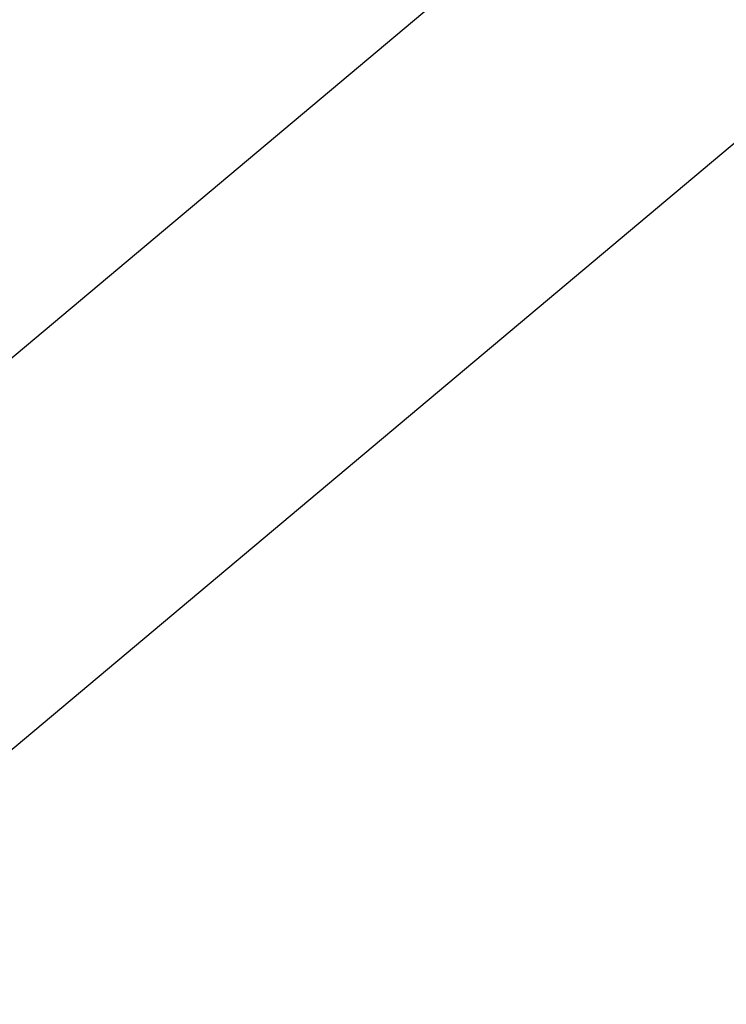
# Model space of a CAD drawing. Units: millimetres. Extents: x 0 to 42, y 0 to 29.8.
# Drawn here: x 8.1 to 8.3, y 3 to 3.3 of the extents above; entities that cross this region are included whole.
import ezdxf

# ---------------------------------------------------------------- set-up
doc = ezdxf.new("R2010")
doc.units = ezdxf.units.MM
doc.layers.add('LE_NORM', color=179, linetype='Continuous', lineweight=50)
doc.styles.add('SLDTEXTSTYLE0', font='TXT', dxfattribs={"width": 0.605})
doc.dimstyles.new('SLDDIMSTYLE4', dxfattribs={"dimtxt": 0.35, "dimasz": 0.3, "dimexe": 0, "dimexo": 0.0625, "dimgap": 0.0875, "dimtad": 0, "dimtih": 1, "dimtoh": 1, "dimdec": 0, "dimlfac": 50, "dimrnd": 1e-09, "dimzin": 12, "dimdsep": 46, "dimtxsty": 'SLDTEXTSTYLE0', "dimsah": 1, "dimcen": 0.09, "dimadec": 0, "dimazin": 3, "dimtfac": 1, "dimtofl": 0, "dimtmove": 0, "dimatfit": 3, "dimfxl": 0, "dimfrac": 2, "dimtolj": 1, "dimtzin": 12, "dimarcsym": 0})

# ---------------------------------------------------------------- blocks, each defined once
blk = doc.blocks.new('_D_18')
at = {"layer": 'LE_NORM'}
for p, q in [((11.01856977130574, 5.593421975006748), (6.33939883320399, 5.593421975006748)), ((6.539398833203991, 2.213421975006746), (6.539398833203991, 5.593421975006748))]:
    blk.add_line(p, q, dxfattribs=at)
blk.add_solid([(6.539398833203991, 5.593421975006748), (6.439398833203992, 5.293421975006749), (6.639398833203991, 5.293421975006749)], dxfattribs=at)
at = {"layer": 'LE_NORM', "char_height": 0.35, "attachment_point": 1, "style": 'SLDTEXTSTYLE0'}
for s, insert in [('Valhoogte', (3.796065474141319, 5.772373448128099)), ('169', (5.681690449107368, 5.772373448128099))]:
    blk.add_mtext(s, dxfattribs=dict(at, insert=insert))
blk = doc.blocks.new('_D_19')
at = {"layer": 'LE_NORM'}
for p, q in [((11.91491977130574, 11.2231295471361), (6.33939883320399, 11.2231295471361)), ((6.539398833203991, 5.593421975006748), (6.539398833203991, 11.2231295471361))]:
    blk.add_line(p, q, dxfattribs=at)
blk.add_solid([(6.539398833203991, 11.2231295471361), (6.439398833203992, 10.9231295471361), (6.639398833203991, 10.9231295471361)], dxfattribs=at)
at = {"layer": 'LE_NORM', "insert": (5.681690542239625, 11.40208102025745), "char_height": 0.35, "attachment_point": 1, "style": 'SLDTEXTSTYLE0'}
blk.add_mtext('450', dxfattribs=at)

msp = doc.modelspace()

# ---------------------------------------------------------------- linework, layer by layer
at = {"color": 7, "linetype": 'Continuous', "lineweight": 25}
for p, q in [((10.88807948607099, 5.550426263986388), (7.817779271584167, 2.974138486407)), ((7.681643729839928, 2.733804859389793), (10.93382663834356, 5.462710338436215)), ((7.857118764872062, 2.881038496772845), (8.451569252732389, 3.379841681889593))]:
    msp.add_line(p, q, dxfattribs=at)

# ---------------------------------------------------------------- dimensions: what is measured, and where the dimension line sits
at = {"layer": 'LE_NORM'}
dim = msp.add_ordinate_dim(feature_location=(12.01397977130573, 11.2231295471361), offset=(-5.674580938101739, 0), dtype=0, origin=(7.733348814460789, 2.213421975006746), dimstyle='SLDDIMSTYLE4', dxfattribs=at)
dim.commit()
dim.dimension.update_dxf_attribs({"geometry": '_D_19', "text_midpoint": (6.010544687721808, 11.2231295471361)})
dim = msp.add_ordinate_dim(feature_location=(11.11762977130573, 5.593421975006748), offset=(-4.778230938101739, 0), dtype=0, origin=(7.733348814460789, 2.213421975006746), text='Valhoogte <>', dimstyle='SLDDIMSTYLE4', dxfattribs=at)
dim.commit()
dim.dimension.update_dxf_attribs({"geometry": '_D_18', "text_midpoint": (5.067732153672655, 5.593421975006748)})

doc.saveas('drawing.dxf')
